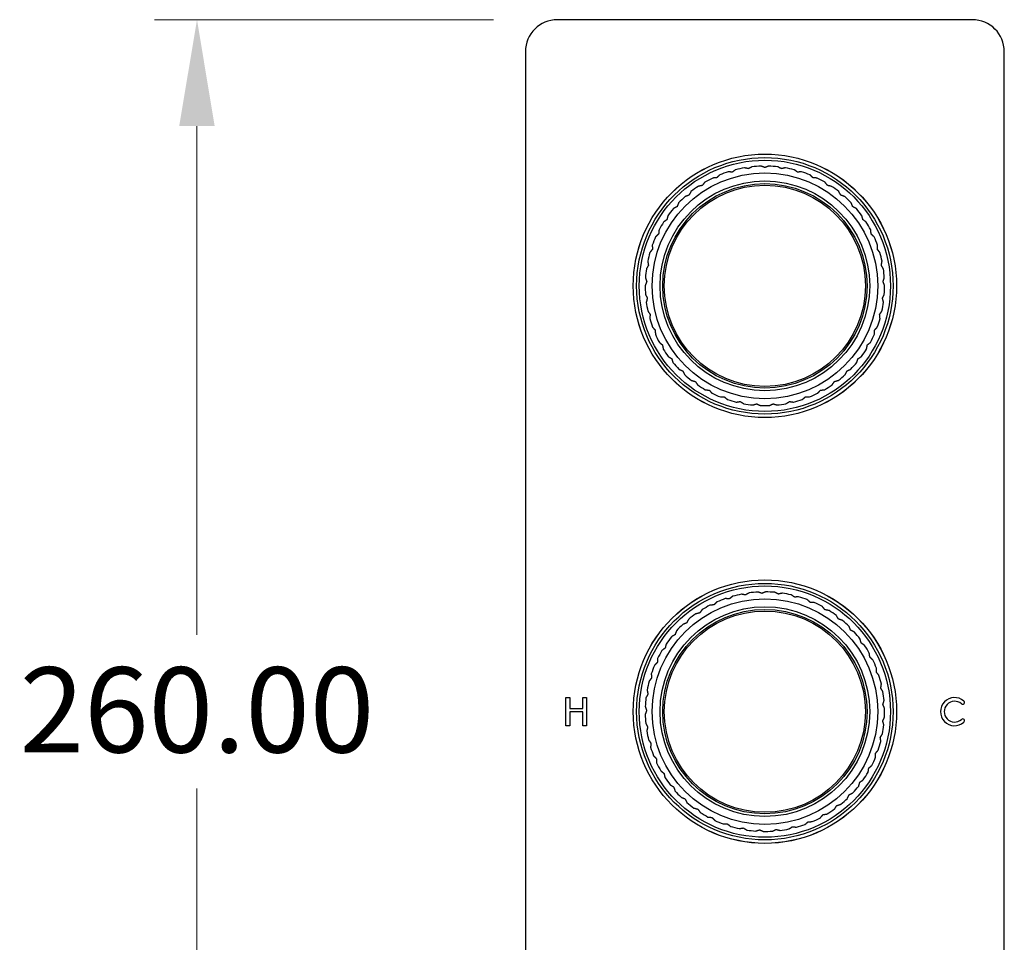
# Model space of a CAD drawing. Units: millimetres. Extents: x 64 to 2312, y 64 to 1616.
# Drawn here: x 567 to 752, y 937 to 1110 of the extents above; entities that cross this region are included whole.
import ezdxf

# ---------------------------------------------------------------- set-up
doc = ezdxf.new("R2010")
doc.units = ezdxf.units.MM
doc.header["$LTSCALE"] = 1.44
for name, color, linetype, lineweight in [('Dimension (ISO)', 7, 'Continuous', 25), ('Visible (ISO)', 7, 'Continuous', 25), ('Visible Narrow (ISO)', 7, 'Continuous', 25)]:
    doc.layers.add(name, color=color, linetype=linetype, lineweight=lineweight)
doc.styles.add('Samuel Heath (ISO)', font='tahoma.ttf')
doc.dimstyles.new('Samuel Heath (ISO)', dxfattribs={"dimscale": 8, "dimtxt": 2, "dimasz": 2.5, "dimexe": 1, "dimexo": 1.5, "dimgap": 0.762, "dimtad": 0, "dimtih": 1, "dimtoh": 1, "dimrnd": 1e-08, "dimzin": 0, "dimdsep": 46, "dimtxsty": 'Samuel Heath (ISO)', "dimcen": 0.09, "dimdle": 10, "dimclrd": 256, "dimclre": 256, "dimclrt": 256, "dimazin": 0, "dimtfac": 1.5, "dimtmove": 0, "dimatfit": 3, "dimfxl": 0, "dimtolj": 1, "dimtzin": 0, "dimlwd": 15, "dimlwe": 15, "dimarcsym": 0})

# ---------------------------------------------------------------- blocks, each defined once
blk = doc.blocks.new('*D12')
at = {"layer": 'Defpoints', "color": 0, "transparency": 16777216}
for p in [(600.42, 1110.04), (668.16, 1110.04), (668.16, 850.04)]:
    blk.add_point(p, dxfattribs=at)
at = {"layer": 'Dimension (ISO)', "lineweight": 15, "transparency": 16777216}
for p, q in [((656.16, 1110.04), (592.42, 1110.04)), ((600.42, 1090.04), (600.42, 994.47)), ((600.42, 870.04), (600.42, 965.61)), ((656.16, 850.04), (592.42, 850.04))]:
    blk.add_line(p, q, dxfattribs=at)
at = {"layer": 'Dimension (ISO)', "transparency": 16777216}
for points in [[(597.08, 1090.04), (603.75, 1090.04), (600.42, 1110.04)], [(597.08, 870.04), (603.75, 870.04), (600.42, 850.04)]]:
    blk.add_solid(points, dxfattribs=at)
at = {"layer": 'Dimension (ISO)', "color": 176, "lineweight": 18, "true_color": 0x000080, "transparency": 16777216, "insert": (600.42, 988.37), "char_height": 16, "attachment_point": 2, "style": 'Samuel Heath (ISO)'}
blk.add_mtext('\\A1;260.00', dxfattribs=at)

msp = doc.modelspace()

# ---------------------------------------------------------------- linework, layer by layer
at = {"layer": 'Visible (ISO)'}
for p, q in [((746.158, 1110.0362), (668.158, 1110.0362)), ((662.158, 1104.0362), (662.158, 856.0362)), ((752.158, 856.0362), (752.158, 1104.0362)), ((669.7729, 982.6862), (670.4773, 982.6862)), ((669.7729, 977.3862), (669.7729, 982.6862)), ((670.4773, 982.6862), (670.4773, 980.6074)), ((672.9168, 982.6862), (673.6212, 982.6862)), ((672.9168, 980.6074), (672.9168, 982.6862)), ((673.6212, 982.6862), (673.6212, 977.3862)), ((670.4773, 980.6074), (672.9168, 980.6074)), ((670.4773, 979.9804), (670.4773, 977.3862)), ((672.9168, 979.9804), (670.4773, 979.9804)), ((672.9168, 977.3862), (672.9168, 979.9804)), ((670.4773, 977.3862), (669.7729, 977.3862)), ((673.6212, 977.3862), (672.9168, 977.3862))]:
    msp.add_line(p, q, dxfattribs=at)
for centre, radius in [((707.158, 1060.0362), 24.75), ((707.158, 1060.0362), 21.2), ((707.158, 1060.0362), 19.2), ((707.158, 980.0362), 24.75), ((707.158, 980.0362), 21.2), ((707.158, 980.0362), 19.2)]:
    msp.add_circle(centre, radius, dxfattribs=at)
for centre, radius, start, end in [((668.158, 1104.0362), 6, 90, 180), ((746.158, 1104.0362), 6, 0, 90), ((707.158, 1060.0362), 22.5, 107.842903, 112.157097), ((707.158, 1060.0362), 22.5, 99.842903, 104.157097), ((707.158, 1060.0362), 22.5, 91.842903, 96.157097), ((707.158, 1060.0362), 22.5, 83.842903, 88.157097), ((707.158, 1060.0362), 22.5, 75.842903, 80.157097), ((707.158, 1060.0362), 22.5, 67.842903, 72.157097), ((707.158, 1060.0362), 22.5, 115.842903, 120.157097), ((707.158, 1060.0362), 22.5, 59.842903, 64.157097), ((707.158, 1060.0362), 22.5, 123.842903, 128.157097), ((707.158, 1060.0362), 22.5, 51.842903, 56.157097), ((707.158, 1060.0362), 22.5, 131.842903, 136.157097), ((707.158, 1060.0362), 22.5, 43.842903, 48.157097), ((707.158, 1060.0362), 22.5, 139.842903, 144.157097), ((707.158, 1060.0362), 22.5, 35.842903, 40.157097), ((707.158, 1060.0362), 22.5, 147.842903, 152.157097), ((707.158, 1060.0362), 22.5, 27.842903, 32.157097), ((707.158, 1060.0362), 22.5, 155.842903, 160.157097), ((707.158, 1060.0362), 22.5, 19.842903, 24.157097), ((707.158, 1060.0362), 22.5, 163.842903, 168.157097), ((707.158, 1060.0362), 22.5, 11.842903, 16.157097), ((707.158, 1060.0362), 22.5, 171.842903, 176.157097), ((707.158, 1060.0362), 22.5, 3.842903, 8.157097), ((707.158, 1060.0362), 22.5, 179.842903, 184.157097), ((707.158, 1060.0362), 22.5, 355.842903, 0.157097), ((707.158, 1060.0362), 22.5, 187.842903, 192.157097), ((707.158, 1060.0362), 22.5, 347.842903, 352.157097), ((707.158, 1060.0362), 22.5, 195.842903, 200.157097), ((707.158, 1060.0362), 22.5, 339.842903, 344.157097), ((707.158, 1060.0362), 22.5, 203.842903, 208.157097), ((707.158, 1060.0362), 22.5, 331.842903, 336.157097), ((707.158, 1060.0362), 22.5, 211.842903, 216.157097), ((707.158, 1060.0362), 22.5, 323.842903, 328.157097), ((707.158, 1060.0362), 22.5, 219.842903, 224.157097), ((707.158, 1060.0362), 22.5, 315.842903, 320.157097), ((707.158, 1060.0362), 22.5, 227.842903, 232.157097), ((707.158, 1060.0362), 22.5, 307.842903, 312.157097), ((707.158, 1060.0362), 22.5, 235.842903, 240.157097), ((707.158, 1060.0362), 22.5, 299.842903, 304.157097), ((707.158, 1060.0362), 22.5, 243.842903, 248.157097), ((707.158, 1060.0362), 22.5, 251.842903, 256.157097), ((707.158, 1060.0362), 22.5, 283.842903, 288.157097), ((707.158, 1060.0362), 22.5, 291.842903, 296.157097), ((707.158, 1060.0362), 22.5, 259.842903, 264.157097), ((707.158, 1060.0362), 22.5, 267.842903, 272.157097), ((707.158, 1060.0362), 22.5, 275.842903, 280.157097), ((707.158, 980.0362), 22.5, 109.30189, 113.616084), ((707.158, 980.0362), 22.5, 101.30189, 105.616084), ((707.158, 980.0362), 22.5, 93.30189, 97.616084), ((707.158, 980.0362), 22.5, 85.30189, 89.616084), ((707.158, 980.0362), 22.5, 77.30189, 81.616084), ((707.158, 980.0362), 22.5, 69.30189, 73.616084), ((707.158, 980.0362), 22.5, 117.30189, 121.616084), ((707.158, 980.0362), 22.5, 61.30189, 65.616084), ((707.158, 980.0362), 22.5, 125.30189, 129.616084), ((707.158, 980.0362), 22.5, 53.30189, 57.616084), ((707.158, 980.0362), 22.5, 133.30189, 137.616084), ((707.158, 980.0362), 22.5, 45.30189, 49.616084), ((707.158, 980.0362), 22.5, 141.30189, 145.616084), ((707.158, 980.0362), 22.5, 37.30189, 41.616084), ((707.158, 980.0362), 22.5, 29.30189, 33.616084), ((707.158, 980.0362), 22.5, 149.30189, 153.616084), ((707.158, 980.0362), 22.5, 157.30189, 161.616084), ((707.158, 980.0362), 22.5, 21.30189, 25.616084), ((707.158, 980.0362), 22.5, 13.30189, 17.616084), ((707.158, 980.0362), 22.5, 165.30189, 169.616084), ((707.158, 980.0362), 22.5, 5.30189, 9.616084), ((742.808, 980.0362), 2.65, 48.752929, 311.247071), ((707.158, 980.0362), 22.5, 173.30189, 177.616084), ((742.808, 980.0362), 1.95, 48.752929, 311.247071), ((744.3245, 981.7655), 0.35, 228.752929, 48.752929), ((707.158, 980.0362), 22.5, 181.30189, 185.616084), ((707.158, 980.0362), 22.5, 357.30189, 1.616084), ((707.158, 980.0362), 22.5, 349.30189, 353.616084), ((744.3245, 978.3069), 0.35, 311.247071, 131.247071), ((707.158, 980.0362), 22.5, 189.30189, 193.616084), ((707.158, 980.0362), 22.5, 341.30189, 345.616084), ((707.158, 980.0362), 22.5, 197.30189, 201.616084), ((707.158, 980.0362), 22.5, 205.30189, 209.616084), ((707.158, 980.0362), 22.5, 333.30189, 337.616084), ((707.158, 980.0362), 22.5, 325.30189, 329.616084), ((707.158, 980.0362), 22.5, 213.30189, 217.616084), ((707.158, 980.0362), 22.5, 317.30189, 321.616084), ((707.158, 980.0362), 22.5, 221.30189, 225.616084), ((707.158, 980.0362), 22.5, 229.30189, 233.616084), ((707.158, 980.0362), 22.5, 309.30189, 313.616084), ((707.158, 980.0362), 22.5, 237.30189, 241.616084), ((707.158, 980.0362), 22.5, 301.30189, 305.616084), ((707.158, 980.0362), 22.5, 245.30189, 249.616084), ((707.158, 980.0362), 22.5, 285.30189, 289.616084), ((707.158, 980.0362), 22.5, 293.30189, 297.616084), ((707.158, 980.0362), 22.5, 253.30189, 257.616084), ((707.158, 980.0362), 22.5, 261.30189, 265.616084), ((707.158, 980.0362), 22.5, 269.30189, 273.616084), ((707.158, 980.0362), 22.5, 277.30189, 281.616084)]:
    msp.add_arc(centre, radius, start, end, dxfattribs=at)
for points, weights in [([(698.6722, 1080.8747), (698.3936, 1080.6056), (698.1183, 1080.3398)], [1, 1.00014824124, 1]), ([(701.032, 1081.4002), (700.6503, 1081.4269), (700.2639, 1081.454)], [1, 1.00014824124, 1]), ([(701.655, 1081.8529), (701.3416, 1081.6252), (701.032, 1081.4002)], [1, 1.00014824124, 1]), ([(704.0649, 1082.0449), (703.6906, 1082.1245), (703.3117, 1082.205)], [1, 1.00014824125, 1]), ([(704.7448, 1082.4064), (704.4028, 1082.2246), (704.0649, 1082.0449)], [1, 1.00014824124, 1]), ([(707.158, 1082.2612), (706.7985, 1082.3921), (706.4345, 1082.5246)], [1.00157406304, 1.00093507992, 1]), ([(707.8816, 1082.5246), (707.5176, 1082.3921), (707.158, 1082.2612)], [1, 1.00093507992, 1.00157406304]), ([(710.2512, 1082.0449), (709.9133, 1082.2246), (709.5713, 1082.4064)], [1, 1.00014824125, 1]), ([(711.0044, 1082.205), (710.6254, 1082.1245), (710.2512, 1082.0449)], [1, 1.00014824125, 1]), ([(713.2841, 1081.4002), (712.9745, 1081.6252), (712.6611, 1081.8529)], [1, 1.00014824124, 1]), ([(714.0522, 1081.454), (713.6658, 1081.4269), (713.2841, 1081.4002)], [1, 1.00014824124, 1]), ([(716.1978, 1080.3398), (715.9225, 1080.6056), (715.6439, 1080.8747)], [1, 1.00014824124, 1]), ([(695.8547, 1079.4909), (695.6162, 1079.1856), (695.3806, 1078.8841)], [1, 1.00014824124, 1]), ([(698.1183, 1080.3398), (697.7366, 1080.3131), (697.3502, 1080.286)], [1, 1.00014824125, 1]), ([(716.9659, 1080.286), (716.5795, 1080.3131), (716.1978, 1080.3398)], [1, 1.00014824126, 1]), ([(718.9355, 1078.8841), (718.6999, 1079.1856), (718.4614, 1079.4909)], [1, 1.00014824124, 1]), ([(692.8721, 1077.0615), (692.5125, 1076.9307), (692.1485, 1076.7982)], [1, 1.00014824124, 1]), ([(693.2571, 1077.7284), (693.0634, 1077.3929), (692.8721, 1077.0615)], [1, 1.00014824124, 1]), ([(695.3806, 1078.8841), (695.0063, 1078.8045), (694.6274, 1078.724)], [1, 1.00014824125, 1]), ([(719.6887, 1078.724), (719.3098, 1078.8045), (718.9355, 1078.8841)], [1, 1.00014824125, 1]), ([(721.444, 1077.0615), (721.2527, 1077.3929), (721.059, 1077.7284)], [1, 1.00014824125, 1]), ([(722.1676, 1076.7982), (721.8036, 1076.9307), (721.444, 1077.0615)], [1, 1.00014824125, 1]), ([(690.9301, 1075.6216), (690.785, 1075.2624), (690.6417, 1074.9076)], [1, 1.00014824125, 1]), ([(723.6744, 1074.9076), (723.5311, 1075.2624), (723.386, 1075.6216)], [1, 1.00014824124, 1]), ([(690.6417, 1074.9076), (690.3038, 1074.728), (689.9618, 1074.5461)], [1, 1.00014824124, 1]), ([(724.3543, 1074.5461), (724.0123, 1074.728), (723.6744, 1074.9076)], [1, 1.00014824125, 1]), ([(688.7327, 1072.4643), (688.4231, 1072.2394), (688.1097, 1072.0117)], [1, 1.00014824125, 1]), ([(688.919, 1073.2114), (688.8253, 1072.8355), (688.7327, 1072.4643)], [1, 1.00014824125, 1]), ([(725.5834, 1072.4643), (725.4908, 1072.8355), (725.3971, 1073.2114)], [1, 1.00014824124, 1]), ([(726.2064, 1072.0117), (725.893, 1072.2394), (725.5834, 1072.4643)], [1, 1.00014824124, 1]), ([(687.1823, 1069.779), (686.9071, 1069.5132), (686.6284, 1069.2441)], [1, 1.00014824124, 1]), ([(687.2628, 1070.5448), (687.2223, 1070.1596), (687.1823, 1069.779)], [1, 1.00014824125, 1]), ([(727.1337, 1069.779), (727.0937, 1070.1596), (727.0533, 1070.5448)], [1, 1.00014824124, 1]), ([(727.6876, 1069.2441), (727.409, 1069.5132), (727.1337, 1069.779)], [1, 1.00014824124, 1]), ([(686.0208, 1066.9041), (685.7852, 1066.6026), (685.5467, 1066.2973)], [1, 1.00014824125, 1]), ([(685.9939, 1067.6737), (686.0075, 1067.2865), (686.0208, 1066.9041)], [1, 1.00014824125, 1]), ([(728.2953, 1066.9041), (728.3086, 1067.2865), (728.3222, 1067.6737)], [1, 1.00014824124, 1]), ([(728.7693, 1066.2973), (728.5309, 1066.6026), (728.2953, 1066.9041)], [1, 1.00014824125, 1]), ([(685.137, 1064.6539), (685.2042, 1064.2724), (685.2707, 1063.8955)], [1, 1.00014824124, 1]), ([(729.0454, 1063.8955), (729.1118, 1064.2724), (729.1791, 1064.6539)], [1, 1.00014824124, 1]), ([(685.2707, 1063.8955), (685.0794, 1063.5642), (684.8857, 1063.2287)], [1, 1.00014824125, 1]), ([(729.4304, 1063.2287), (729.2367, 1063.5642), (729.0454, 1063.8955)], [1, 1.00014824125, 1]), ([(684.9466, 1060.8118), (684.8032, 1060.4571), (684.6581, 1060.0979)], [1, 1.00014824124, 1]), ([(684.7086, 1061.5442), (684.8283, 1061.1758), (684.9466, 1060.8118)], [1, 1.00014824124, 1]), ([(729.3695, 1060.8118), (729.4878, 1061.1758), (729.6075, 1061.5442)], [1, 1.00014824125, 1]), ([(729.658, 1060.0979), (729.5128, 1060.4571), (729.3695, 1060.8118)], [1, 1.00014824125, 1]), ([(684.7172, 1058.4052), (684.8871, 1058.057), (685.0548, 1057.7131)], [1, 1.00014824124, 1]), ([(685.0548, 1057.7131), (684.9622, 1057.3418), (684.8685, 1056.9659)], [1, 1.00014824124, 1]), ([(729.2613, 1057.7131), (729.429, 1058.057), (729.5988, 1058.4052)], [1, 1.00014824125, 1]), ([(729.4476, 1056.9659), (729.3539, 1057.3418), (729.2613, 1057.7131)], [1, 1.00014824124, 1]), ([(685.1626, 1055.2979), (685.3793, 1054.9767), (685.5932, 1054.6595)], [1, 1.00014824125, 1]), ([(728.7229, 1054.6595), (728.9368, 1054.9767), (729.1535, 1055.2979)], [1, 1.00014824124, 1]), ([(685.5932, 1054.6595), (685.5532, 1054.2789), (685.5127, 1053.8937)], [1, 1.00014824125, 1]), ([(728.8034, 1053.8937), (728.7629, 1054.2789), (728.7229, 1054.6595)], [1, 1.00014824125, 1]), ([(686.0361, 1052.2828), (686.2953, 1051.9949), (686.5514, 1051.7106)], [1, 1.00014824124, 1]), ([(686.5514, 1051.7106), (686.5647, 1051.3282), (686.5783, 1050.941)], [1, 1.00014824124, 1]), ([(727.7378, 1050.941), (727.7514, 1051.3282), (727.7647, 1051.7106)], [1, 1.00014824124, 1]), ([(727.7647, 1051.7106), (728.0207, 1051.9949), (728.28, 1052.2828)], [1, 1.00014824124, 1]), ([(687.3208, 1049.4187), (687.6175, 1049.1697), (687.9106, 1048.9237)], [1, 1.00014824124, 1]), ([(726.4055, 1048.9237), (726.6986, 1049.1697), (726.9953, 1049.4187)], [1, 1.00014824125, 1]), ([(687.9106, 1048.9237), (687.9771, 1048.5469), (688.0443, 1048.1654)], [1, 1.00014824125, 1]), ([(726.2717, 1048.1654), (726.339, 1048.5469), (726.4055, 1048.9237)], [1, 1.00014824124, 1]), ([(688.9915, 1046.7612), (689.32, 1046.5559), (689.6445, 1046.3531)], [1, 1.00014824124, 1]), ([(689.6445, 1046.3531), (689.7627, 1045.9892), (689.8825, 1045.6208)], [1, 1.00014824125, 1]), ([(724.4336, 1045.6208), (724.5533, 1045.9892), (724.6716, 1046.3531)], [1, 1.00014824125, 1]), ([(724.6716, 1046.3531), (724.9961, 1046.5559), (725.3246, 1046.7612)], [1, 1.00014824124, 1]), ([(691.0158, 1044.3621), (691.3697, 1044.2045), (691.7193, 1044.0489)], [1, 1.00014824124, 1]), ([(691.7193, 1044.0489), (691.887, 1043.705), (692.0568, 1043.3568)], [1, 1.00014824124, 1]), ([(722.2593, 1043.3568), (722.4291, 1043.705), (722.5968, 1044.0489)], [1, 1.00014824124, 1]), ([(722.5968, 1044.0489), (722.9464, 1044.2045), (723.3003, 1044.3621)], [1, 1.00014824125, 1]), ([(693.3543, 1042.268), (693.7267, 1042.1613), (694.0945, 1042.0558)], [1, 1.00014824124, 1]), ([(694.0945, 1042.0558), (694.3085, 1041.7386), (694.5251, 1041.4174)], [1, 1.00014824124, 1]), ([(719.791, 1041.4174), (720.0076, 1041.7386), (720.2216, 1042.0558)], [1, 1.00014824125, 1]), ([(720.2216, 1042.0558), (720.5894, 1042.1613), (720.9618, 1042.268)], [1, 1.00014824124, 1]), ([(695.9615, 1040.5199), (696.3451, 1040.4659), (696.724, 1040.4127)], [1, 1.00014824125, 1]), ([(696.724, 1040.4127), (696.9801, 1040.1283), (697.2393, 1039.8405)], [1, 1.00014824125, 1]), ([(717.0768, 1039.8405), (717.336, 1040.1283), (717.5921, 1040.4127)], [1, 1.00014824125, 1]), ([(717.5921, 1040.4127), (717.971, 1040.4659), (718.3546, 1040.5199)], [1, 1.00014824124, 1]), ([(698.7866, 1039.1515), (699.174, 1039.1515), (699.5566, 1039.1515)], [1, 1.00014824124, 1]), ([(699.5566, 1039.1515), (699.8498, 1038.9056), (700.1465, 1038.6566)], [1, 1.00014824125, 1]), ([(701.7747, 1038.1897), (702.1583, 1038.2436), (702.5372, 1038.2969)], [1, 1.00014824124, 1]), ([(702.5372, 1038.2969), (702.8617, 1038.0941), (703.1902, 1037.8888)], [1, 1.00014824125, 1]), ([(711.1259, 1037.8888), (711.4544, 1038.0941), (711.7789, 1038.2969)], [1, 1.00014824125, 1]), ([(711.7789, 1038.2969), (712.1578, 1038.2436), (712.5414, 1038.1897)], [1, 1.00014824124, 1]), ([(714.1696, 1038.6566), (714.4663, 1038.9056), (714.7594, 1039.1515)], [1, 1.00014824124, 1]), ([(714.7594, 1039.1515), (715.1421, 1039.1515), (715.5295, 1039.1515)], [1, 1.00014824124, 1]), ([(704.8675, 1037.6531), (705.2399, 1037.7599), (705.6077, 1037.8653)], [1, 1.00014824124, 1]), ([(705.6077, 1037.8653), (705.9573, 1037.7097), (706.3112, 1037.5522)], [1, 1.00014824124, 1]), ([(708.0049, 1037.5522), (708.3588, 1037.7097), (708.7084, 1037.8653)], [1, 1.00014824125, 1]), ([(708.7084, 1037.8653), (709.0762, 1037.7599), (709.4486, 1037.6531)], [1, 1.00014824124, 1]), ([(700.49, 1001.2373), (700.1078, 1001.2543), (699.7208, 1001.2715)], [1, 1.00014824125, 1]), ([(701.1013, 1001.7057), (700.7938, 1001.4701), (700.49, 1001.2373)], [1, 1.00014824125, 1]), ([(703.5056, 1001.959), (703.1294, 1002.029), (702.7485, 1002.0999)], [1, 1.00014824124, 1]), ([(704.176, 1002.3377), (703.8387, 1002.1472), (703.5056, 1001.959)], [1, 1.00014824125, 1]), ([(706.5922, 1002.254), (706.2294, 1002.3757), (705.8621, 1002.4989)], [1, 1.00014824124, 1]), ([(707.3088, 1002.5357), (706.9483, 1002.394), (706.5922, 1002.254)], [1, 1.00014824124, 1]), ([(709.6898, 1002.1165), (709.3475, 1002.2875), (709.0009, 1002.4606)], [1, 1.00014824124, 1]), ([(710.4387, 1002.2958), (710.0619, 1002.2056), (709.6898, 1002.1165)], [1, 1.00014824124, 1]), ([(712.7381, 1001.5493), (712.423, 1001.7663), (712.1039, 1001.9859)], [1, 1.00014824124, 1]), ([(713.5047, 1001.6226), (713.119, 1001.5857), (712.7381, 1001.5493)], [1, 1.00014824125, 1]), ([(697.6043, 1000.103), (697.2234, 1000.0666), (696.8378, 1000.0298)], [1, 1.00014824124, 1]), ([(698.1444, 1000.6518), (697.8727, 1000.3757), (697.6043, 1000.103)], [1, 1.00014824125, 1]), ([(715.6779, 1000.5633), (715.396, 1000.822), (715.1105, 1001.084)], [1, 1.00014824124, 1]), ([(716.4471, 1000.5292), (716.0601, 1000.5464), (715.6779, 1000.5633)], [1, 1.00014824125, 1]), ([(718.4518, 999.1778), (718.2086, 999.4733), (717.9624, 999.7724)], [1, 1.00014824125, 1]), ([(694.9045, 998.5781), (694.5324, 998.489), (694.1556, 998.3989)], [1, 1.00014824124, 1]), ([(695.363, 999.1968), (695.1323, 998.8855), (694.9045, 998.5781)], [1, 1.00014824126, 1]), ([(719.2088, 999.037), (718.828, 999.1078), (718.4518, 999.1778)], [1, 1.00014824125, 1]), ([(721.0059, 997.4198), (720.8062, 997.7462), (720.604, 998.0766)], [1, 1.00014824125, 1]), ([(692.4432, 996.6923), (692.0871, 996.5523), (691.7266, 996.4106)], [1, 1.00014824124, 1]), ([(692.8111, 997.3687), (692.6261, 997.0284), (692.4432, 996.6923)], [1, 1.00014824124, 1]), ([(721.7359, 997.1749), (721.3687, 997.2981), (721.0059, 997.4198)], [1, 1.00014824124, 1]), ([(723.2904, 995.3233), (723.1381, 995.6744), (722.9839, 996.0297)], [1, 1.00014824124, 1]), ([(690.2684, 994.4823), (689.9352, 994.2941), (689.5979, 994.1036)], [1, 1.00014824125, 1]), ([(690.5385, 995.2033), (690.4026, 994.8406), (690.2684, 994.4823)], [1, 1.00014824125, 1]), ([(723.9793, 994.9793), (723.6328, 995.1524), (723.2904, 995.3233)], [1, 1.00014824125, 1]), ([(688.4222, 991.9911), (688.1185, 991.7584), (687.811, 991.5228)], [1.00157406304, 1.00093507992, 1]), ([(688.5894, 992.7428), (688.5053, 992.3646), (688.4222, 991.9911)], [1, 1.00093507992, 1.00157406304]), ([(725.261, 992.9294), (725.159, 993.2982), (725.0557, 993.6715)], [1, 1.00014824124, 1]), ([(725.8953, 992.4928), (725.5762, 992.7124), (725.261, 992.9294)], [1, 1.00014824124, 1]), ([(726.8792, 990.2845), (726.8295, 990.6639), (726.7792, 991.048)], [1, 1.00014824125, 1]), ([(727.4465, 989.7638), (727.1611, 990.0257), (726.8792, 990.2845)], [1, 1.00014824124, 1]), ([(686.9408, 989.2672), (686.6724, 988.9945), (686.4007, 988.7184)], [1, 1.00014824125, 1]), ([(687.0017, 990.0348), (686.9711, 989.6487), (686.9408, 989.2672)], [1, 1.00014824124, 1]), ([(685.8063, 987.1323), (685.8297, 986.7456), (685.8528, 986.3637)], [1, 1.00014824124, 1]), ([(728.1136, 987.4401), (728.1172, 987.8227), (728.1208, 988.2101)], [1, 1.00014824124, 1]), ([(728.6029, 986.8455), (728.3567, 987.1446), (728.1136, 987.4401)], [1, 1.00014824125, 1]), ([(685.8528, 986.3637), (685.625, 986.0563), (685.3943, 985.745)], [1, 1.00014824124, 1]), ([(728.94, 984.4516), (728.9969, 984.83), (729.0544, 985.213)], [1, 1.00014824125, 1]), ([(685.1795, 983.337), (684.9967, 983.0009), (684.8116, 982.6606)], [1, 1.00014824125, 1]), ([(685.0265, 984.0917), (685.1035, 983.712), (685.1795, 983.337)], [1, 1.00014824124, 1]), ([(729.3419, 983.7947), (729.1397, 984.1252), (728.94, 984.4516)], [1, 1.00014824124, 1]), ([(684.6775, 980.9721), (684.8066, 980.6068), (684.934, 980.2461)], [1, 1.00014824124, 1]), ([(729.3426, 981.3771), (729.4515, 981.7439), (729.5618, 982.1153)], [1, 1.00014824124, 1]), ([(729.6491, 980.6708), (729.4949, 981.0261), (729.3426, 981.3771)], [1, 1.00014824125, 1]), ([(684.934, 980.2461), (684.7998, 979.8877), (684.6639, 979.525)], [1, 1.00014824125, 1]), ([(729.3133, 978.2766), (729.4722, 978.6247), (729.6331, 978.9771)], [1, 1.00014824124, 1]), ([(684.766, 977.8343), (684.9447, 977.4906), (685.1211, 977.151)], [1, 1.00014824124, 1]), ([(685.1211, 977.151), (685.038, 976.7775), (684.9539, 976.3994)], [1, 1.00014824124, 1]), ([(729.5185, 977.5344), (729.4153, 977.9078), (729.3133, 978.2766)], [1, 1.00014824125, 1]), ([(728.8528, 975.2103), (729.0586, 975.5329), (729.267, 975.8594)], [1, 1.00014824124, 1]), ([(685.2904, 974.7394), (685.5151, 974.4238), (685.7371, 974.1122)], [1, 1.00014824125, 1]), ([(685.7371, 974.1122), (685.7068, 973.7307), (685.6761, 973.3446)], [1, 1.00014824124, 1]), ([(728.9527, 974.4468), (728.9024, 974.8309), (728.8528, 975.2103)], [1, 1.00014824124, 1]), ([(686.2404, 971.7475), (686.5069, 971.4663), (686.77, 971.1886)], [1, 1.00014824125, 1]), ([(727.9627, 971.468), (727.9664, 971.8553), (727.97, 972.2379)], [1, 1.00014824125, 1]), ([(727.97, 972.2379), (728.2187, 972.5287), (728.4705, 972.8231)], [1, 1.00014824124, 1]), ([(686.77, 971.1886), (686.7931, 970.8067), (686.8165, 970.42)], [1, 1.00014824125, 1]), ([(726.6822, 969.4174), (726.9689, 969.6707), (727.2592, 969.9272)], [1, 1.00014824124, 1]), ([(687.5975, 968.917), (687.9005, 968.6757), (688.1998, 968.4372)], [1, 1.00014824125, 1]), ([(688.1998, 968.4372), (688.2758, 968.0622), (688.3528, 967.6826)], [1, 1.00014824124, 1]), ([(726.5678, 968.6559), (726.6253, 969.039), (726.6822, 969.4174)], [1, 1.00014824125, 1]), ([(689.3354, 966.3029), (689.669, 966.1061), (689.9986, 965.9116)], [1, 1.00014824125, 1]), ([(724.7951, 966.0653), (724.9054, 966.4367), (725.0143, 966.8035)], [1, 1.00014824124, 1]), ([(725.0143, 966.8035), (725.3335, 967.0145), (725.6567, 967.228)], [1, 1.00014824124, 1]), ([(689.9986, 965.9116), (690.126, 965.5509), (690.2551, 965.1856)], [1, 1.00014824125, 1]), ([(722.6791, 963.7467), (722.84, 964.0991), (722.9989, 964.4472)], [1, 1.00014824124, 1]), ([(722.9989, 964.4472), (723.3444, 964.6116), (723.6941, 964.7782)], [1, 1.00014824125, 1]), ([(691.4201, 963.9562), (691.7779, 963.8077), (692.1313, 963.661)], [1, 1.00014824124, 1]), ([(692.1313, 963.661), (692.3078, 963.3214), (692.4864, 962.9777)], [1, 1.00014824125, 1]), ([(720.2609, 961.7451), (720.4693, 962.0717), (720.6751, 962.3942)], [1, 1.00014824124, 1]), ([(720.6751, 962.3942), (721.0402, 962.509), (721.4097, 962.6253)], [1, 1.00014824125, 1]), ([(693.8112, 961.9223), (694.1862, 961.8251), (694.5566, 961.729)], [1, 1.00014824124, 1]), ([(694.5566, 961.729), (694.7785, 961.4173), (695.0033, 961.1018)], [1, 1.00014824124, 1]), ([(717.5878, 960.0996), (717.8396, 960.3939), (718.0883, 960.6847)], [1, 1.00014824125, 1]), ([(718.0883, 960.6847), (718.4657, 960.7476), (718.8479, 960.8113)], [1, 1.00014824125, 1]), ([(696.4621, 960.2411), (696.8469, 960.197), (697.2271, 960.1534)], [1, 1.00014824124, 1]), ([(697.2271, 960.1534), (697.4903, 959.8756), (697.7567, 959.5945)], [1, 1.00014824124, 1]), ([(699.3211, 958.9452), (699.7083, 958.955), (700.0909, 958.9648)], [1, 1.00014824125, 1]), ([(700.0909, 958.9648), (700.3902, 958.7264), (700.6931, 958.485)], [1, 1.00014824125, 1]), ([(714.7117, 958.842), (715.002, 959.0985), (715.2887, 959.3519)], [1, 1.00014824124, 1]), ([(715.2887, 959.3519), (715.6712, 959.3616), (716.0585, 959.3715)], [1, 1.00014824124, 1]), ([(702.3327, 958.0597), (702.7148, 958.1234), (703.0922, 958.1863)], [1, 1.00014824124, 1]), ([(703.0922, 958.1863), (703.4218, 957.9918), (703.7554, 957.795)], [1, 1.00014824124, 1]), ([(705.4382, 957.602), (705.8077, 957.7183), (706.1727, 957.8331)], [1, 1.00014824124, 1]), ([(706.1727, 957.8331), (706.5261, 957.6864), (706.8839, 957.5379)], [1, 1.00014824125, 1]), ([(708.5771, 957.581), (708.9269, 957.7475), (709.2724, 957.912)], [1, 1.00014824124, 1]), ([(709.2724, 957.912), (709.6428, 957.8159), (710.0177, 957.7187)], [1, 1.00014824125, 1]), ([(711.6885, 957.997), (712.0117, 958.2106), (712.3309, 958.4216)], [1, 1.00014824124, 1]), ([(712.3309, 958.4216), (712.711, 958.378), (713.0959, 958.3339)], [1, 1.00014824124, 1])]:
    msp.add_rational_spline(points, weights, degree=2, dxfattribs=at)
at = {"layer": 'Visible Narrow (ISO)'}
for centre, radius in [((707.158, 1060.0362), 24.7424), ((707.158, 1060.0362), 24.0999), ((707.158, 1060.0362), 23.6075), ((707.158, 1060.0362), 19.7), ((707.158, 1060.0362), 18.9), ((707.158, 980.0362), 24.7424), ((707.158, 980.0362), 24.0999), ((707.158, 980.0362), 23.6075), ((707.158, 980.0362), 19.7), ((707.158, 980.0362), 18.9)]:
    msp.add_circle(centre, radius, dxfattribs=at)

# ---------------------------------------------------------------- dimensions: what is measured, and where the dimension line sits
at = {"layer": 'Dimension (ISO)', "lineweight": 18}
dim = msp.add_linear_dim(base=(600.4182, 1110.0362), p1=(668.158, 850.0362), p2=(668.158, 1110.0362), angle=270, dimstyle='Samuel Heath (ISO)', override={"dimgap": 0.762, "dimdec": 2, "dimtol": 0, "dimlim": 0, "dimtp": 0, "dimtm": 0, "dimtdec": 2, "dimtofl": 0, "dimatfit": 1}, dxfattribs=at)
dim.commit()
dim.dimension.update_dxf_attribs({"geometry": '*D12', "text_midpoint": (600.4182, 980.0362), "dimtype": 160})

doc.saveas('drawing.dxf')
